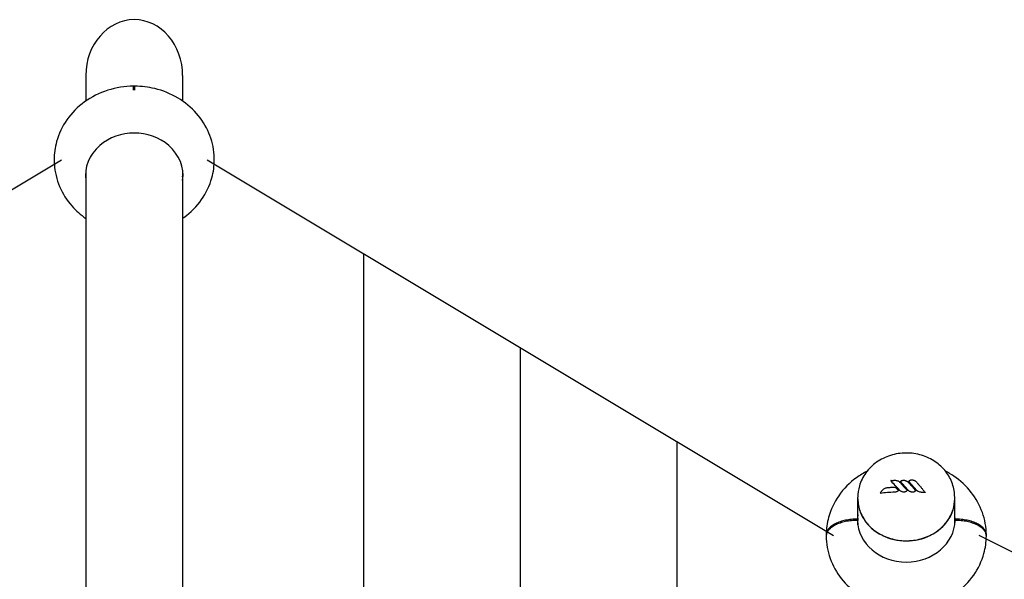
# Model space of a CAD drawing. Extents: x -4100 to 11999, y -3653 to 2637.
# Drawn here: x 721 to 2074, y 369 to 1137 of the extents above; entities that cross this region are included whole.
import ezdxf

# ---------------------------------------------------------------- set-up
doc = ezdxf.new("R2010")
doc.units = 0
doc.header["$LTSCALE"] = 350
doc.header["$MEASUREMENT"] = 0
doc.layers.add('2D', color=7, linetype='CONTINUOUS')

msp = doc.modelspace()

# ---------------------------------------------------------------- linework, layer by layer
at = {"layer": '2D'}
for p, q in [((811.8, 1060.7), (811.8, 1025.8)), ((944.8, 1060.7), (944.8, 1025.8)), ((811.8, 930.6), (811.8, 338.5)), ((944.8, 930.6), (944.8, 338.5)), ((1917.7, 504.4), (1917.7, 504.4)), ((1931.2, 503), (1931.2, 503)), ((1903.3, 487.1), (1903.3, 487.1)), ((1951.8, 490.7), (1951.8, 490.7)), ((1964.9, 488.4), (1964.9, 488.3)), ((1872.5, 479.6), (1872.5, 481.8)), ((1872.5, 443.8), (1872.5, 479.3)), ((2005.5, 479.6), (2005.5, 481.8)), ((2005.5, 443.8), (2005.5, 479.3)), ((1872, 450), (1872, 451.7)), ((2006, 451.7), (2006, 450))]:
    msp.add_line(p, q, dxfattribs=at)
for points in [[(-82.3, 429.4), (778.3, 945.2)], [(978.3, 945.2), (1839, 429.4)], [(1193.5, 816.2), (1193.5, -558.3)], [(1408.7, 687.3), (1408.7, -687.3)], [(1623.8, 558.3), (1623.8, -816.2)], [(2899.6, 0), (2039, 429.4)]]:
    msp.add_lwpolyline(points, dxfattribs=at)
for centre, major_axis, ratio, start_param, end_param in [((878.3, 1060.7), (0, -76.8), 0.866025, 3.141593, 4.712389), ((878.3, 1060.7), (0, -76.8), 0.866025, 1.570796, 3.141593), ((878.3, 923.7), (-67, 0), 0.866025, 3.927181, 5.497597), ((878.3, 923.7), (-67, -0.1), 0.866235, 5.497251, 6.402478), ((878.3, 923.7), (67, -0.1), 0.866235, 6.163892, 7.06912), ((878.3, 928.7), (-67, -0.1), 0.866235, 0.043057, 0.119814), ((878.3, 928.7), (-67, 0), 0.866025, 0.046204, 0.122246), ((878.3, 928.7), (67, -0.1), 0.866235, 6.163371, 6.240128), ((878.3, 928.7), (-67, 0), 0.866025, 3.019347, 3.095389), ((1930.2, 411), (88.1, -133.1), 0.30361, 2.005881, 2.130232), ((1937.6, 415.9), (88.3, -133.4), 0.30361, 1.96167, 2.06679), ((1939, 409.2), (159.8, 0), 0.5, 1.672501, 1.795999), ((1939, 479.3), (-66.5, 0), 0.866025, 6.280818, 9.427145), ((1939, 450.8), (67, 0), 0.866025, 3.019347, 3.126667), ((1939, 445.8), (67, 0), 0.866025, 3.019347, 3.098493), ((1939, 450.8), (67, 0), 0.866025, 3.156519, 6.268259), ((1939, 450.8), (67, 0), 0.866025, 0.014926, 0.122246), ((1939, 445.8), (67, 0), 0.866025, 0.043099, 0.122246)]:
    msp.add_ellipse(centre, major_axis=major_axis, ratio=ratio, start_param=start_param, end_param=end_param, dxfattribs=at)
for points, knots in [([(877.3, 1046.2), (865.3, 1046.1), (853.3, 1044.2), (830.5, 1036.9), (819.7, 1031.5), (800.7, 1017.7), (792.4, 1009.4), (779.5, 990.9), (774.6, 980.8), (769.5, 962), (768.3, 953.6), (768.3, 945.2)], [1.580389, 1.580389, 1.580389, 1.580389, 1.926766, 1.926766, 2.268698, 2.268698, 2.597352, 2.597352, 2.907038, 2.907038, 3.141723, 3.141723, 3.141723, 3.141723]), ([(877.3, 1040.5), (877.3, 1040.5), (877.3, 1040.5), (877.3, 1040.5), (877.3, 1041.1), (877.3, 1041.8), (877.3, 1042.9), (877.3, 1043.5), (877.3, 1044.4), (877.3, 1044.8), (877.3, 1045.4), (877.3, 1045.7), (877.3, 1046), (877.3, 1046.1), (877.3, 1046.2), (877.3, 1046.2), (877.3, 1046.2)], [254.746096, 254.746096, 254.746096, 254.746096, 254.746515, 254.746515, 254.746515, 258.726528, 258.726528, 262.706541, 262.706541, 266.686554, 266.686554, 270.666566, 270.666566, 274.646663, 274.646663, 276.021393, 276.021393, 276.021393, 276.021393]), ([(879.3, 1040.5), (879.3, 1040.5), (879.3, 1040.5), (879.3, 1040.5), (879.3, 1041.1), (879.3, 1041.8), (879.3, 1042.9), (879.3, 1043.5), (879.3, 1044.4), (879.3, 1044.8), (879.3, 1045.4), (879.3, 1045.7), (879.3, 1046), (879.3, 1046.1), (879.3, 1046.2), (879.3, 1046.2), (879.3, 1046.2)], [254.746096, 254.746096, 254.746096, 254.746096, 254.746515, 254.746515, 254.746515, 258.726528, 258.726528, 262.706541, 262.706541, 266.686554, 266.686554, 270.666566, 270.666566, 274.646663, 274.646663, 276.021393, 276.021393, 276.021393, 276.021393]), ([(988.3, 945.2), (988.3, 947.4), (988.2, 949.5), (987.4, 962.1), (984.9, 972.3), (976.7, 991.7), (970.9, 1000.8), (956.6, 1017), (948, 1024.2), (928.5, 1035.8), (917.7, 1040.2), (897.5, 1045), (888.4, 1046.1), (879.3, 1046.2)], [6.283055, 6.283055, 6.283055, 6.283055, 6.343282, 6.343282, 6.633838, 6.633838, 6.933021, 6.933021, 7.24903, 7.24903, 7.582167, 7.582167, 7.844389, 7.844389, 7.844389, 7.844389]), ([(877.3, 1040.5), (877.3, 1040.5), (877.3, 1040.5), (877.3, 1040.5), (877.3, 1040.5), (877.3, 1040.5), (877.3, 1040.5)], [254.72368725, 254.72368725, 254.72368725, 254.72368725, 254.74651527, 254.74651527, 254.74651527, 254.74693409, 254.74693409, 254.74693409, 254.74693409]), ([(879.3, 1040.5), (879.3, 1040.5), (879.3, 1040.5), (879.3, 1040.5), (879.3, 1040.5), (879.3, 1040.5), (879.3, 1040.5)], [254.72368724, 254.72368724, 254.72368724, 254.72368724, 254.74651527, 254.74651527, 254.74651527, 254.74693443, 254.74693443, 254.74693443, 254.74693443]), ([(768.3, 946.1), (768.3, 946.1), (768.3, 946.1), (768.3, 946.1), (768.3, 946.1), (768.3, 946), (768.3, 946)], [254.72326848, 254.72326848, 254.72326848, 254.72326848, 254.74651527, 254.74651527, 254.74651527, 254.76934329, 254.76934329, 254.76934329, 254.76934329]), ([(768.3, 945.3), (768.3, 943.1), (768.4, 940.9), (769.3, 928.3), (771.8, 918.1), (779.9, 898.7), (785.7, 889.6), (798.3, 875.2), (804.8, 869.5), (811.8, 864.6)], [3.1404608, 3.1404608, 3.1404608, 3.1404608, 3.201689, 3.201689, 3.4922455, 3.4922455, 3.7914282, 3.7914282, 4.0358132, 4.0358132, 4.0358132, 4.0358132]), ([(944.8, 864.6), (945.4, 865.1), (946, 865.5), (956, 872.7), (964.2, 881), (977.2, 899.5), (982, 909.6), (987.2, 928.4), (988.3, 936.8), (988.3, 945.3)], [5.3889647, 5.3889647, 5.3889647, 5.3889647, 5.410291, 5.410291, 5.7389445, 5.7389445, 6.0486308, 6.0486308, 6.2843172, 6.2843172, 6.2843172, 6.2843172]), ([(988.3, 946), (988.3, 946), (988.3, 946.1), (988.3, 946.1), (988.3, 946.1), (988.3, 946.1), (988.3, 946.1)], [254.72368724, 254.72368724, 254.72368724, 254.72368724, 254.74651527, 254.74651527, 254.74651527, 254.76976206, 254.76976206, 254.76976206, 254.76976206]), ([(2005.5, 481.8), (2005.5, 488.1), (2004.4, 494.3), (2000.3, 506.2), (1997.2, 511.9), (1989.2, 522.1), (1984.3, 526.7), (1973.1, 534.3), (1966.7, 537.3), (1953.1, 541.4), (1946, 542.5), (1931.5, 542.4), (1924.2, 541.3), (1910.5, 537), (1903.9, 533.8), (1892.4, 525.7), (1887.4, 520.7), (1879.5, 509.7), (1876.5, 503.6), (1873.2, 492.2), (1872.5, 487), (1872.5, 481.8)], [0, 0, 0, 0, 0.292586, 0.292586, 0.591183, 0.591183, 0.904572, 0.904572, 1.234049, 1.234049, 1.574194, 1.574194, 1.91774, 1.91774, 2.257669, 2.257669, 2.586226, 2.586226, 2.897644, 2.897644, 3.141593, 3.141593, 3.141593, 3.141593]), ([(1885.2, 517.5), (1880.1, 514.9), (1875.2, 511.9), (1861.2, 501.7), (1852.9, 493.4), (1840, 474.9), (1835.2, 464.8), (1830.2, 446.4), (1829.1, 438.3), (1829, 430.3)], [2.105928, 2.105928, 2.105928, 2.105928, 2.270513, 2.270513, 2.599131, 2.599131, 2.908743, 2.908743, 3.132502, 3.132502, 3.132502, 3.132502]), ([(2049, 430.3), (2048.9, 440.7), (2047, 451.1), (2039.9, 470.9), (2034.7, 480.2), (2021.5, 497.1), (2013.3, 504.6), (2000.5, 513.2), (1996.7, 515.5), (1992.8, 517.5)], [0.009091, 0.009091, 0.009091, 0.009091, 0.299328, 0.299328, 0.596212, 0.596212, 0.909036, 0.909036, 1.035665, 1.035665, 1.035665, 1.035665]), ([(1918.6, 504.4), (1918.6, 504.4), (1918.6, 504.4), (1918.5, 504.4), (1918.4, 504.4), (1918.2, 504.5), (1918.1, 504.5), (1917.9, 504.5), (1917.8, 504.5), (1917.8, 504.4), (1917.7, 504.4), (1917.7, 504.4), (1917.7, 504.4), (1917.7, 504.4)], [-1.01934, -1.01934, -1.01934, -1.01934, -1.017728, -1.017728, -0.722119, -0.722119, -0.457137, -0.457137, -0.241509, -0.241509, -0.102173, -0.102173, 0, 0, 0, 0]), ([(1917.8, 504.5), (1918.1, 504.5), (1918.5, 504.6), (1919.1, 504.6), (1919.4, 504.7), (1920, 504.8), (1920.3, 504.8), (1920.9, 504.9), (1921.2, 504.9), (1921.8, 504.9), (1922.1, 505), (1922.4, 505)], [0.645907, 0.645907, 0.645907, 0.645907, 1.566088, 1.566088, 2.48627, 2.48627, 3.406452, 3.406452, 4.326634, 4.326634, 5.246815, 5.246815, 5.246815, 5.246815]), ([(1922.4, 505), (1923.1, 505), (1923.7, 505), (1924.9, 504.9), (1925.5, 504.8), (1926.6, 504.5), (1927.2, 504.3), (1928.2, 503.8), (1928.7, 503.5), (1929.6, 502.8), (1930, 502.4), (1930.4, 502)], [0, 0, 0, 0, 1.744261, 1.744261, 3.488521, 3.488521, 5.232782, 5.232782, 6.977043, 6.977043, 8.721304, 8.721304, 8.721304, 8.721304]), ([(1930.4, 502), (1931.1, 501.3), (1931.7, 500.6), (1933, 499.2), (1933.6, 498.5), (1934.9, 497), (1935.6, 496.3), (1936.9, 494.8), (1937.5, 494.1), (1938.8, 492.6), (1939.5, 491.8), (1940.1, 491.1)], [5.7899206, 5.7899206, 5.7899206, 5.7899206, 5.8097664, 5.8097664, 5.8296122, 5.8296122, 5.849458, 5.849458, 5.86930379, 5.86930379, 5.88914959, 5.88914959, 5.88914959, 5.88914959]), ([(1931.2, 503.1), (1931.2, 503.1), (1931.2, 503.1), (1931.3, 503.2), (1931.3, 503.2), (1931.3, 503.3), (1931.3, 503.4), (1931.4, 503.4), (1931.4, 503.5), (1931.4, 503.5), (1931.5, 503.6), (1931.5, 503.6)], [0.504196543, 0.504196543, 0.504196543, 0.504196543, 0.505085413, 0.505085413, 0.505974283, 0.505974283, 0.506863153, 0.506863153, 0.507752023, 0.507752023, 0.508640893, 0.508640893, 0.508640893, 0.508640893]), ([(1931.7, 503.3), (1931.7, 503.3), (1931.7, 503.3), (1931.6, 503.3), (1931.6, 503.3), (1931.4, 503.2), (1931.4, 503.2), (1931.3, 503.2), (1931.2, 503.1), (1931.2, 503.1), (1931.2, 503), (1931.2, 503)], [-0.0107128, -0.0107128, -0.0107128, -0.0107128, 0, 0, 0.2416176, 0.2416176, 0.4587204, 0.4587204, 0.6451408, 0.6451408, 0.8158285, 0.8158285, 0.8158285, 0.8158285]), ([(1931.5, 503.6), (1931.5, 503.7), (1931.6, 503.7), (1931.7, 503.8), (1931.7, 503.8), (1931.8, 503.9), (1931.8, 503.9), (1931.9, 504), (1932, 504), (1932, 504.1), (1932.1, 504.1), (1932.1, 504.2)], [0.389770653, 0.389770653, 0.389770653, 0.389770653, 0.390863928, 0.390863928, 0.391957204, 0.391957204, 0.39305048, 0.39305048, 0.394143755, 0.394143755, 0.395237031, 0.395237031, 0.395237031, 0.395237031]), ([(1931.9, 503.6), (1931.9, 503.6), (1931.9, 503.6), (1931.8, 503.6), (1931.8, 503.6), (1931.7, 503.7), (1931.6, 503.7), (1931.6, 503.7), (1931.5, 503.7), (1931.5, 503.6), (1931.5, 503.6), (1931.5, 503.6)], [-0.0113293, -0.0113293, -0.0113293, -0.0113293, 0, 0, 0.1818725, 0.1818725, 0.3631316, 0.3631316, 0.5577661, 0.5577661, 0.6325571, 0.6325571, 0.6325571, 0.6325571]), ([(1932.1, 504.2), (1932.2, 504.2), (1932.2, 504.2), (1932.4, 504.3), (1932.4, 504.3), (1932.5, 504.4), (1932.6, 504.4), (1932.7, 504.5), (1932.7, 504.5), (1932.8, 504.6), (1932.9, 504.6), (1933, 504.6)], [0.297274088, 0.297274088, 0.297274088, 0.297274088, 0.298481233, 0.298481233, 0.299688378, 0.299688378, 0.300895523, 0.300895523, 0.302102668, 0.302102668, 0.303309813, 0.303309813, 0.303309813, 0.303309813]), ([(1932.4, 504), (1932.4, 504), (1932.4, 504), (1932.4, 504.1), (1932.3, 504.1), (1932.2, 504.2), (1932.2, 504.2), (1932.2, 504.2), (1932.1, 504.2), (1932.1, 504.2)], [-0.0085374, -0.0085374, -0.0085374, -0.0085374, 0, 0, 0.193263, 0.193263, 0.3893381, 0.3893381, 0.5541669, 0.5541669, 0.5541669, 0.5541669]), ([(1933, 504.6), (1933, 504.7), (1933.1, 504.7), (1933.2, 504.7), (1933.3, 504.8), (1933.4, 504.8), (1933.5, 504.8), (1933.6, 504.9), (1933.7, 504.9), (1933.8, 504.9), (1933.9, 505), (1933.9, 505)], [4.698659574, 4.698659574, 4.698659574, 4.698659574, 4.699938782, 4.699938782, 4.70121799, 4.70121799, 4.702497198, 4.702497198, 4.703776407, 4.703776407, 4.705055615, 4.705055615, 4.705055615, 4.705055615]), ([(1933.1, 504.5), (1933.1, 504.5), (1933.1, 504.5), (1933.1, 504.5), (1933.1, 504.5), (1933, 504.6), (1933, 504.6), (1933, 504.6), (1933, 504.7), (1933, 504.6)], [-0.0078677, -0.0078677, -0.0078677, -0.0078677, 0, 0, 0.1798954, 0.1798954, 0.3596113, 0.3596113, 0.5228558, 0.5228558, 0.5228558, 0.5228558]), ([(1933.9, 505), (1934, 505), (1934, 505), (1934.2, 505), (1934.2, 505), (1934.4, 505), (1934.4, 505), (1934.6, 505), (1934.6, 505.1), (1934.8, 505.1), (1934.8, 505.1), (1934.9, 505.1)], [4.687037763, 4.687037763, 4.687037763, 4.687037763, 4.68823246, 4.68823246, 4.689427157, 4.689427157, 4.690621854, 4.690621854, 4.691816552, 4.691816552, 4.693011249, 4.693011249, 4.693011249, 4.693011249]), ([(1934, 504.8), (1934, 504.8), (1934, 504.8), (1934, 504.8), (1934, 504.9), (1934, 504.9), (1933.9, 505), (1933.9, 505), (1933.9, 505), (1933.9, 505)], [-0.0076553, -0.0076553, -0.0076553, -0.0076553, 0, 0, 0.1820883, 0.1820883, 0.3637918, 0.3637918, 0.5055314, 0.5055314, 0.5055314, 0.5055314]), ([(1934.9, 505.1), (1935, 505.1), (1935, 505.1), (1935.2, 505.1), (1935.3, 505.1), (1935.5, 505.1), (1935.5, 505.1), (1935.7, 505.1), (1935.8, 505.1), (1936, 505.1), (1936, 505.1), (1936.1, 505.1)], [4.686999415, 4.686999415, 4.686999415, 4.686999415, 4.688549433, 4.688549433, 4.690099451, 4.690099451, 4.69164947, 4.69164947, 4.693199488, 4.693199488, 4.694749506, 4.694749506, 4.694749506, 4.694749506]), ([(1936.1, 504.9), (1936.1, 504.9), (1936.1, 504.9), (1936.1, 504.9), (1936.1, 505), (1936.1, 505), (1936.1, 505.1), (1936.1, 505.1), (1936.1, 505.1), (1936.1, 505.1)], [-0.0080032, -0.0080032, -0.0080032, -0.0080032, 0, 0, 0.1705285, 0.1705285, 0.3676214, 0.3676214, 0.5049331, 0.5049331, 0.5049331, 0.5049331]), ([(1936.1, 505.1), (1936.2, 505.1), (1936.3, 505.1), (1936.4, 505), (1936.5, 505), (1936.6, 505), (1936.7, 504.9), (1936.9, 504.9), (1936.9, 504.9), (1937.1, 504.9), (1937.2, 504.8), (1937.2, 504.8)], [4.678292909, 4.678292909, 4.678292909, 4.678292909, 4.679726733, 4.679726733, 4.681160557, 4.681160557, 4.682594381, 4.682594381, 4.684028205, 4.684028205, 4.685462029, 4.685462029, 4.685462029, 4.685462029]), ([(1937.2, 504.8), (1937.3, 504.8), (1937.4, 504.8), (1937.6, 504.7), (1937.6, 504.7), (1937.8, 504.6), (1937.9, 504.6), (1938, 504.6), (1938.1, 504.5), (1938.3, 504.5), (1938.4, 504.4), (1938.5, 504.4)], [4.68118805, 4.68118805, 4.68118805, 4.68118805, 4.682803181, 4.682803181, 4.684418311, 4.684418311, 4.686033442, 4.686033442, 4.687648573, 4.687648573, 4.689263703, 4.689263703, 4.689263703, 4.689263703]), ([(1938.3, 504.2), (1938.3, 504.2), (1938.3, 504.2), (1938.3, 504.3), (1938.3, 504.3), (1938.4, 504.4), (1938.4, 504.4), (1938.4, 504.4), (1938.4, 504.4), (1938.5, 504.4)], [-0.0076027, -0.0076027, -0.0076027, -0.0076027, 0, 0, 0.1722938, 0.1722938, 0.3680657, 0.3680657, 0.5266191, 0.5266191, 0.5266191, 0.5266191]), ([(1938.5, 504.4), (1938.5, 504.4), (1938.6, 504.4), (1938.7, 504.3), (1938.7, 504.3), (1938.8, 504.2), (1938.9, 504.2), (1939, 504.1), (1939.1, 504.1), (1939.2, 504.1), (1939.2, 504), (1939.3, 504)], [5.968048621, 5.968048621, 5.968048621, 5.968048621, 5.969230715, 5.969230715, 5.970412809, 5.970412809, 5.971594903, 5.971594903, 5.972776998, 5.972776998, 5.973959092, 5.973959092, 5.973959092, 5.973959092]), ([(1939.3, 504), (1939.4, 504), (1939.5, 503.9), (1939.6, 503.8), (1939.7, 503.7), (1939.9, 503.6), (1940, 503.6), (1940.2, 503.5), (1940.3, 503.4), (1940.4, 503.3), (1940.5, 503.3), (1940.6, 503.2)], [5.94145635, 5.94145635, 5.94145635, 5.94145635, 5.94346849, 5.94346849, 5.94548063, 5.94548063, 5.94749277, 5.94749277, 5.94950491, 5.94950491, 5.95151705, 5.95151705, 5.95151705, 5.95151705]), ([(1940.6, 503.2), (1940.7, 503.2), (1940.8, 503.1), (1941, 502.9), (1941.1, 502.9), (1941.3, 502.7), (1941.4, 502.6), (1941.6, 502.5), (1941.7, 502.4), (1941.9, 502.3), (1942, 502.2), (1942.1, 502.1)], [5.89091904, 5.89091904, 5.89091904, 5.89091904, 5.89329115, 5.89329115, 5.89566327, 5.89566327, 5.89803538, 5.89803538, 5.9004075, 5.9004075, 5.90277961, 5.90277961, 5.90277961, 5.90277961]), ([(1941.7, 502), (1941.7, 502), (1941.7, 502), (1941.8, 502.1), (1941.8, 502.1), (1941.9, 502.1), (1941.9, 502.1), (1942, 502.2), (1942, 502.1), (1942.1, 502.1), (1942.1, 502.1), (1942.1, 502.1)], [-0.0083255, -0.0083255, -0.0083255, -0.0083255, 0, 0, 0.1766188, 0.1766188, 0.3726088, 0.3726088, 0.5676926, 0.5676926, 0.5938253, 0.5938253, 0.5938253, 0.5938253]), ([(1942.1, 502.1), (1942.7, 501.4), (1943.4, 500.7), (1944.6, 499.2), (1945.3, 498.4), (1946.6, 496.9), (1947.2, 496.2), (1948.5, 494.7), (1949.2, 493.9), (1950.5, 492.4), (1951.1, 491.6), (1951.7, 490.8)], [5.83353965, 5.83353965, 5.83353965, 5.83353965, 5.85338969, 5.85338969, 5.87323973, 5.87323973, 5.89308977, 5.89308977, 5.91293981, 5.91293981, 5.93278984, 5.93278984, 5.93278984, 5.93278984]), ([(1942.5, 503.6), (1942.6, 503.9), (1942.8, 504.1), (1943.3, 504.5), (1943.5, 504.7), (1944, 505), (1944.3, 505.1), (1944.9, 505.4), (1945.2, 505.5), (1945.8, 505.6), (1946.2, 505.6), (1946.5, 505.6)], [22.292012, 22.292012, 22.292012, 22.292012, 23.161172, 23.161172, 24.030331, 24.030331, 24.899491, 24.899491, 25.76865, 25.76865, 26.63781, 26.63781, 26.63781, 26.63781]), ([(1943.1, 503.8), (1943.1, 503.8), (1943.1, 503.8), (1943, 503.8), (1943, 503.8), (1942.9, 503.8), (1942.8, 503.8), (1942.7, 503.8), (1942.6, 503.8), (1942.5, 503.7), (1942.5, 503.7), (1942.5, 503.6), (1942.5, 503.6), (1942.5, 503.5)], [-0.8690888, -0.8690888, -0.8690888, -0.8690888, -0.8678672, -0.8678672, -0.7090679, -0.7090679, -0.5543486, -0.5543486, -0.3435934, -0.3435934, -0.1650084, -0.1650084, 0, 0, 0, 0]), ([(1952.1, 492.3), (1951.4, 493.2), (1950.6, 494.1), (1948.2, 497), (1946.6, 498.9), (1945, 500.7), (1944.1, 501.6), (1943.3, 502.6), (1942.5, 503.5)], [-11.524982, -11.524982, -11.524982, -11.524982, -7.874071, -7.874071, 0, 0, 0, 4.134405, 4.134405, 4.134405, 4.134405]), ([(1946.5, 505.6), (1947, 505.6), (1947.4, 505.6), (1948.4, 505.4), (1948.9, 505.3), (1949.8, 505), (1950.2, 504.8), (1951.1, 504.3), (1951.5, 504.1), (1952.2, 503.5), (1952.5, 503.2), (1952.8, 502.8)], [0, 0, 0, 0, 1.369015, 1.369015, 2.738029, 2.738029, 4.107044, 4.107044, 5.476059, 5.476059, 6.845073, 6.845073, 6.845073, 6.845073]), ([(1952.8, 502.8), (1953.6, 501.9), (1954.4, 501), (1956, 499.1), (1956.8, 498.2), (1958.4, 496.3), (1959.2, 495.3), (1960.8, 493.4), (1961.6, 492.4), (1963.2, 490.5), (1964, 489.5), (1964.8, 488.5)], [5.8695726, 5.8695726, 5.8695726, 5.8695726, 5.8941882, 5.8941882, 5.9188037, 5.9188037, 5.9434193, 5.9434193, 5.9680348, 5.9680348, 5.9926503, 5.9926503, 5.9926503, 5.9926503]), ([(1903.3, 487.2), (1903.5, 487.5), (1903.6, 487.7), (1903.9, 488.2), (1904, 488.4), (1904.3, 488.9), (1904.5, 489.1), (1904.8, 489.6), (1905, 489.8), (1905.3, 490.3), (1905.5, 490.5), (1905.6, 490.7)], [0.724349, 0.724349, 0.724349, 0.724349, 1.58219, 1.58219, 2.440031, 2.440031, 3.297872, 3.297872, 4.155713, 4.155713, 5.013554, 5.013554, 5.013554, 5.013554]), ([(1904, 487.9), (1904, 487.9), (1904, 487.9), (1903.9, 487.8), (1903.8, 487.7), (1903.5, 487.5), (1903.5, 487.4), (1903.4, 487.3), (1903.3, 487.3), (1903.3, 487.2), (1903.3, 487.2), (1903.3, 487.2)], [-0.9842053, -0.9842053, -0.9842053, -0.9842053, -0.9826304, -0.9826304, -0.5883774, -0.5883774, -0.29432, -0.29432, -0.1166092, -0.1166092, 0, 0, 0, 0]), ([(1905.6, 490.7), (1906, 491.2), (1906.4, 491.7), (1907.3, 492.5), (1907.8, 492.9), (1908.8, 493.6), (1909.4, 493.9), (1910.5, 494.4), (1911.1, 494.6), (1912.4, 494.9), (1913, 495.1), (1913.6, 495.1)], [0, 0, 0, 0, 1.806754, 1.806754, 3.613509, 3.613509, 5.420263, 5.420263, 7.227018, 7.227018, 9.033772, 9.033772, 9.033772, 9.033772]), ([(1913.6, 495.1), (1914.3, 495.2), (1915, 495.2), (1916.3, 495.3), (1917, 495.3), (1918.4, 495.4), (1919, 495.5), (1920.4, 495.6), (1921.1, 495.6), (1922.4, 495.7), (1923.1, 495.7), (1923.8, 495.7)], [4.55501634, 4.55501634, 4.55501634, 4.55501634, 4.56765791, 4.56765791, 4.58029949, 4.58029949, 4.59294107, 4.59294107, 4.60558265, 4.60558265, 4.61822423, 4.61822423, 4.61822423, 4.61822423]), ([(1928.5, 490.7), (1928.2, 490.4), (1927.8, 490.2), (1926.9, 489.7), (1926.4, 489.5), (1925.8, 489.3), (1925.2, 489.1), (1924.6, 488.9), (1923.6, 488.8), (1923.2, 488.7), (1922.7, 488.7)], [-2.99866, -2.99866, -2.99866, -2.99866, -1.789246, -1.789246, 0, 0, 0, 1.79294, 1.79294, 3.003026, 3.003026, 3.003026, 3.003026]), ([(1923.5, 495.5), (1923.5, 495.5), (1923.5, 495.5), (1923.6, 495.5), (1923.6, 495.6), (1923.6, 495.6), (1923.6, 495.6), (1923.7, 495.7), (1923.7, 495.7), (1923.8, 495.7), (1923.8, 495.7), (1923.8, 495.7), (1923.8, 495.7), (1923.8, 495.7)], [-0.0087723, -0.0087723, -0.0087723, -0.0087723, 0, 0, 0.1295874, 0.1295874, 0.2578671, 0.2578671, 0.4640807, 0.4640807, 0.6505433, 0.6505433, 0.6854914, 0.6854914, 0.6854914, 0.6854914]), ([(1923.8, 495.7), (1924.1, 495.4), (1924.4, 495.1), (1925.1, 494.4), (1925.4, 494.1), (1926, 493.4), (1926.3, 493.1), (1926.9, 492.4), (1927.2, 492.1), (1927.9, 491.4), (1928.2, 491.1), (1928.5, 490.7)], [5.80476425, 5.80476425, 5.80476425, 5.80476425, 5.81409576, 5.81409576, 5.82342726, 5.82342726, 5.83275877, 5.83275877, 5.84209028, 5.84209028, 5.85142179, 5.85142179, 5.85142179, 5.85142179]), ([(1927.8, 491), (1927.8, 491), (1927.8, 491), (1927.8, 491), (1927.9, 491), (1928.1, 490.9), (1928.2, 490.9), (1928.3, 490.9), (1928.3, 490.8), (1928.4, 490.8), (1928.5, 490.8), (1928.5, 490.7), (1928.5, 490.7), (1928.5, 490.7)], [-0.9694442, -0.9694442, -0.9694442, -0.9694442, -0.9679915, -0.9679915, -0.7312023, -0.7312023, -0.5084326, -0.5084326, -0.2974327, -0.2974327, -0.1391504, -0.1391504, 0, 0, 0, 0]), ([(1936.1, 488.8), (1935.9, 488.8), (1935.7, 488.8), (1935, 488.8), (1934.5, 488.9), (1933.5, 489.1), (1933, 489.3), (1932.6, 489.4), (1932.1, 489.6), (1931.7, 489.8), (1930.9, 490.3), (1930.5, 490.6), (1930, 491.1), (1929.9, 491.3), (1929.7, 491.4)], [-3.512773, -3.512773, -3.512773, -3.512773, -2.918532, -2.918532, -1.459266, -1.459266, 0, 0, 0, 1.459078, 1.459078, 2.918156, 2.918156, 3.51246, 3.51246, 3.51246, 3.51246]), ([(1940.1, 491), (1940, 490.8), (1939.9, 490.7), (1939.6, 490.3), (1939.4, 490.1), (1938.9, 489.7), (1938.7, 489.6), (1938.4, 489.4), (1938.2, 489.3), (1937.9, 489.2), (1937.3, 489), (1937, 488.9), (1936.5, 488.8), (1936.3, 488.8), (1936.1, 488.8)], [-2.338886, -2.338886, -2.338886, -2.338886, -1.794673, -1.794673, -0.897337, -0.897337, 0, 0, 0, 0.897124, 0.897124, 1.794249, 1.794249, 2.338566, 2.338566, 2.338566, 2.338566]), ([(1939.5, 491.2), (1939.5, 491.2), (1939.5, 491.2), (1939.6, 491.2), (1939.6, 491.2), (1939.7, 491.2), (1939.8, 491.2), (1939.9, 491.2), (1939.9, 491.1), (1940, 491.1), (1940.1, 491.1), (1940.1, 491), (1940.1, 491), (1940.1, 491)], [-0.8583764, -0.8583764, -0.8583764, -0.8583764, -0.8571549, -0.8571549, -0.7061566, -0.7061566, -0.5588081, -0.5588081, -0.3453958, -0.3453958, -0.1652622, -0.1652622, 0, 0, 0, 0]), ([(1947.8, 488.7), (1947.6, 488.7), (1947.3, 488.7), (1946.6, 488.8), (1946.1, 488.8), (1945.1, 489.1), (1944.6, 489.3), (1944.2, 489.5), (1943.8, 489.6), (1943.3, 489.9), (1942.5, 490.4), (1942.1, 490.7), (1941.6, 491.2), (1941.5, 491.4), (1941.4, 491.5)], [-3.517161, -3.517161, -3.517161, -3.517161, -2.922886, -2.922886, -1.461443, -1.461443, 0, 0, 0, 1.46076, 1.46076, 2.92152, 2.92152, 3.516029, 3.516029, 3.516029, 3.516029]), ([(1951.8, 490.7), (1951.7, 490.6), (1951.6, 490.4), (1951.3, 490.1), (1951.1, 489.9), (1950.6, 489.5), (1950.3, 489.4), (1950.1, 489.2), (1949.8, 489.1), (1949.5, 489), (1949, 488.8), (1948.7, 488.8), (1948.1, 488.7), (1948, 488.7), (1947.8, 488.7)], [-2.338393, -2.338393, -2.338393, -2.338393, -1.793607, -1.793607, -0.896803, -0.896803, 0, 0, 0, 0.897668, 0.897668, 1.795335, 1.795335, 2.340043, 2.340043, 2.340043, 2.340043]), ([(1951.2, 491), (1951.2, 491), (1951.2, 491), (1951.3, 491), (1951.4, 491), (1951.5, 490.9), (1951.6, 490.9), (1951.7, 490.9), (1951.7, 490.8), (1951.8, 490.8), (1951.8, 490.8), (1951.8, 490.8)], [-0.8268955, -0.8268955, -0.8268955, -0.8268955, -0.8256744, -0.8256744, -0.5733208, -0.5733208, -0.3516175, -0.3516175, -0.1664485, -0.1664485, 0, 0, 0, 0]), ([(1951.8, 490.8), (1951.8, 490.8), (1951.8, 490.7), (1951.8, 490.7), (1951.8, 490.7), (1951.8, 490.7)], [0.78199897, 0.78199897, 0.78199897, 0.78199897, 0.79800785, 0.79800785, 0.80778397, 0.80778397, 0.80778397, 0.80778397]), ([(1960.1, 488.4), (1959.9, 488.4), (1959.6, 488.5), (1958.7, 488.6), (1958.1, 488.7), (1956.8, 489.1), (1956.2, 489.3), (1955.7, 489.6), (1955.3, 489.7), (1954.9, 489.9), (1954.6, 490.2)], [-4.430768, -4.430768, -4.430768, -4.430768, -3.723397, -3.723397, -1.861698, -1.861698, 0, 0, 0, 1.215701, 1.215701, 1.215701, 1.215701]), ([(1964.9, 488.3), (1964.1, 488.3), (1963.3, 488.3), (1961.7, 488.4), (1960.9, 488.4), (1960.1, 488.4)], [24.898336, 24.898336, 24.898336, 24.898336, 27.278371, 27.278371, 29.608039, 29.608039, 29.608039, 29.608039]), ([(1964, 489), (1964, 489), (1964, 489), (1964.2, 488.9), (1964.4, 488.8), (1964.7, 488.6), (1964.7, 488.6), (1964.8, 488.5), (1964.8, 488.5), (1964.9, 488.4), (1964.9, 488.4), (1964.9, 488.4)], [-0.9553118, -0.9553118, -0.9553118, -0.9553118, -0.9539891, -0.9539891, -0.4814443, -0.4814443, -0.2505513, -0.2505513, -0.1041427, -0.1041427, 0, 0, 0, 0]), ([(1872.5, 479.6), (1872.5, 473.5), (1873.6, 467.3), (1878.1, 455.7), (1881.4, 450.1), (1889.8, 440.3), (1895, 435.9), (1906.6, 428.9), (1913.1, 426.2), (1926.7, 422.6), (1933.8, 421.8), (1948, 422.2), (1955, 423.3), (1968.4, 427.5), (1974.7, 430.6), (1985.8, 438.2), (1990.6, 442.8), (1998.4, 453.1), (2001.4, 458.8), (2004.7, 469.6), (2005.5, 474.6), (2005.5, 479.6)], [3.141593, 3.141593, 3.141593, 3.141593, 3.460796, 3.460796, 3.78025, 3.78025, 4.100192, 4.100192, 4.420499, 4.420499, 4.740979, 4.740979, 5.0615, 5.0615, 5.38196, 5.38196, 5.702217, 5.702217, 6.022073, 6.022073, 6.283185, 6.283185, 6.283185, 6.283185]), ([(1872, 451.7), (1870.7, 451.7), (1869.3, 451.7), (1866.5, 451.5), (1865, 451.4), (1862.2, 451.2), (1860.8, 451), (1858.1, 450.6), (1856.8, 450.3), (1854.3, 449.8), (1853, 449.5), (1850.5, 448.9), (1849.3, 448.5), (1846.9, 447.7), (1845.7, 447.2), (1843.5, 446.3), (1842.5, 445.9), (1840.6, 444.9), (1839.7, 444.4), (1837.9, 443.3), (1837, 442.8), (1835.4, 441.5), (1834.7, 440.9), (1833.4, 439.7), (1832.8, 439), (1831.8, 437.8), (1831.3, 437.2), (1830.4, 435.8), (1830.1, 435.1), (1829.5, 433.7), (1829.3, 433), (1829, 431.6), (1829, 430.9), (1829, 430.2), (1829, 429.9), (1829, 429.6), (1829, 429.3)], [191.062815, 191.062815, 191.062815, 191.062815, 195.043374, 195.043374, 199.023933, 199.023933, 203.004492, 203.004492, 206.985051, 206.985051, 210.965308, 210.965308, 214.945564, 214.945564, 218.925821, 218.925821, 222.906078, 222.906078, 226.886174, 226.886174, 230.866271, 230.866271, 234.846367, 234.846367, 238.826464, 238.826464, 242.806477, 242.806477, 246.78649, 246.78649, 250.766502, 250.766502, 254.746515, 254.746515, 254.746515, 256.447914, 256.447914, 256.447914, 256.447914]), ([(1872, 450), (1870.7, 450), (1869.3, 449.9), (1866.5, 449.8), (1865, 449.7), (1862.2, 449.4), (1860.8, 449.2), (1858.1, 448.8), (1856.8, 448.6), (1854.3, 448.1), (1853, 447.8), (1850.5, 447.1), (1849.3, 446.8), (1846.9, 445.9), (1845.7, 445.5), (1843.5, 444.6), (1842.5, 444.1), (1840.6, 443.2), (1839.7, 442.7), (1837.9, 441.6), (1837, 441), (1835.4, 439.8), (1834.7, 439.2), (1833.4, 437.9), (1832.8, 437.3), (1831.8, 436.1), (1831.3, 435.4), (1830.4, 434.1), (1830.1, 433.4), (1829.5, 432), (1829.3, 431.2), (1829, 429.8), (1829, 429.1), (1829, 428.5), (1829, 428.4), (1829, 428.4), (1829, 428.4)], [191.062815, 191.062815, 191.062815, 191.062815, 195.043374, 195.043374, 199.023933, 199.023933, 203.004492, 203.004492, 206.985051, 206.985051, 210.965308, 210.965308, 214.945564, 214.945564, 218.925821, 218.925821, 222.906078, 222.906078, 226.886174, 226.886174, 230.866271, 230.866271, 234.846367, 234.846367, 238.826464, 238.826464, 242.806477, 242.806477, 246.78649, 246.78649, 250.766502, 250.766502, 254.746515, 254.746515, 254.746515, 254.971622, 254.971622, 254.971622, 254.971622]), ([(2048.9, 429.3), (2049, 429.6), (2049, 429.9), (2049, 430.2), (2049, 430.9), (2048.9, 431.6), (2048.6, 433), (2048.4, 433.7), (2047.9, 435.1), (2047.5, 435.8), (2046.7, 437.2), (2046.2, 437.8), (2045.2, 439), (2044.6, 439.7), (2043.3, 440.9), (2042.5, 441.5), (2040.9, 442.8), (2040.1, 443.3), (2038.3, 444.4), (2037.3, 444.9), (2035.4, 445.9), (2034.4, 446.3), (2032.2, 447.2), (2031.1, 447.7), (2028.7, 448.5), (2027.4, 448.9), (2024.9, 449.5), (2023.7, 449.8), (2021.2, 450.3), (2019.9, 450.6), (2017.2, 451), (2015.8, 451.2), (2012.9, 451.4), (2011.5, 451.5), (2008.7, 451.7), (2007.3, 451.7), (2006, 451.7)], [253.045116, 253.045116, 253.045116, 253.045116, 254.746515, 254.746515, 254.746515, 258.726528, 258.726528, 262.706541, 262.706541, 266.686554, 266.686554, 270.666566, 270.666566, 274.646663, 274.646663, 278.62676, 278.62676, 282.606856, 282.606856, 286.586953, 286.586953, 290.567209, 290.567209, 294.547466, 294.547466, 298.527723, 298.527723, 302.507979, 302.507979, 306.488538, 306.488538, 310.469097, 310.469097, 314.449656, 314.449656, 318.430216, 318.430216, 318.430216, 318.430216]), ([(2049, 428.4), (2049, 428.4), (2049, 428.4), (2049, 428.5), (2049, 429.1), (2048.9, 429.8), (2048.6, 431.2), (2048.4, 432), (2047.9, 433.4), (2047.5, 434.1), (2046.7, 435.4), (2046.2, 436.1), (2045.2, 437.3), (2044.6, 437.9), (2043.3, 439.2), (2042.5, 439.8), (2040.9, 441), (2040.1, 441.6), (2038.3, 442.7), (2037.3, 443.2), (2035.4, 444.1), (2034.4, 444.6), (2032.2, 445.5), (2031.1, 445.9), (2028.7, 446.8), (2027.4, 447.1), (2024.9, 447.8), (2023.7, 448.1), (2021.2, 448.6), (2019.9, 448.8), (2017.2, 449.2), (2015.8, 449.4), (2012.9, 449.7), (2011.5, 449.8), (2008.7, 449.9), (2007.3, 450), (2006, 450)], [254.521408, 254.521408, 254.521408, 254.521408, 254.746515, 254.746515, 254.746515, 258.726528, 258.726528, 262.706541, 262.706541, 266.686554, 266.686554, 270.666566, 270.666566, 274.646663, 274.646663, 278.62676, 278.62676, 282.606856, 282.606856, 286.586953, 286.586953, 290.567209, 290.567209, 294.547466, 294.547466, 298.527723, 298.527723, 302.507979, 302.507979, 306.488538, 306.488538, 310.469097, 310.469097, 314.449656, 314.449656, 318.430216, 318.430216, 318.430216, 318.430216]), ([(1829, 428.4), (1829.1, 417.9), (1831, 407.6), (1838, 387.8), (1843.2, 378.5), (1856.5, 361.5), (1864.7, 354), (1883.3, 341.5), (1893.9, 336.5), (1916.3, 329.9), (1928.3, 328.2), (1952.2, 328.4), (1964.2, 330.4), (1987, 337.7), (1997.8, 343.2), (2016.8, 357), (2025, 365.3), (2037.9, 383.8), (2042.7, 393.9), (2047.8, 412.3), (2048.9, 420.3), (2049, 428.4)], [3.150684, 3.150684, 3.150684, 3.150684, 3.440921, 3.440921, 3.737805, 3.737805, 4.050629, 4.050629, 4.381154, 4.381154, 4.723749, 4.723749, 5.070165, 5.070165, 5.412106, 5.412106, 5.740724, 5.740724, 6.050336, 6.050336, 6.274094, 6.274094, 6.274094, 6.274094])]:
    msp.add_open_spline(points, degree=3, knots=knots, dxfattribs=at)
for points in [[(879.3, 1046.2), (878.7, 1046.2), (878, 1046.2), (877.3, 1046.2)], [(1917.7, 504.4), (1917.7, 504.4), (1917.7, 504.4), (1917.7, 504.4)], [(1931.2, 503), (1931.2, 503), (1931.2, 503), (1931.2, 503)], [(1934.9, 505.1), (1934.9, 505.1), (1934.9, 505.1), (1934.9, 505.1)], [(1937.2, 504.8), (1937.2, 504.8), (1937.2, 504.8), (1937.2, 504.8)], [(1939.3, 504), (1939.3, 504), (1939.3, 504), (1939.3, 504)], [(1940.6, 503.2), (1940.6, 503.2), (1940.6, 503.2), (1940.6, 503.2)], [(1942.5, 503.5), (1942.5, 503.5), (1942.5, 503.5), (1942.5, 503.5)], [(1903.3, 487.2), (1903.3, 487.1), (1903.3, 487.1), (1903.3, 487.1)], [(1928.5, 490.7), (1928.5, 490.7), (1928.5, 490.7), (1928.5, 490.7)], [(1940.1, 491), (1940.1, 491), (1940.1, 491), (1940.1, 491)], [(1954.6, 490.2), (1953.6, 490.8), (1952.8, 491.5), (1952.1, 492.3)], [(1964.9, 488.4), (1964.9, 488.4), (1964.9, 488.4), (1964.9, 488.4)]]:
    msp.add_open_spline(points, degree=3, dxfattribs=at)

doc.saveas('drawing.dxf')
